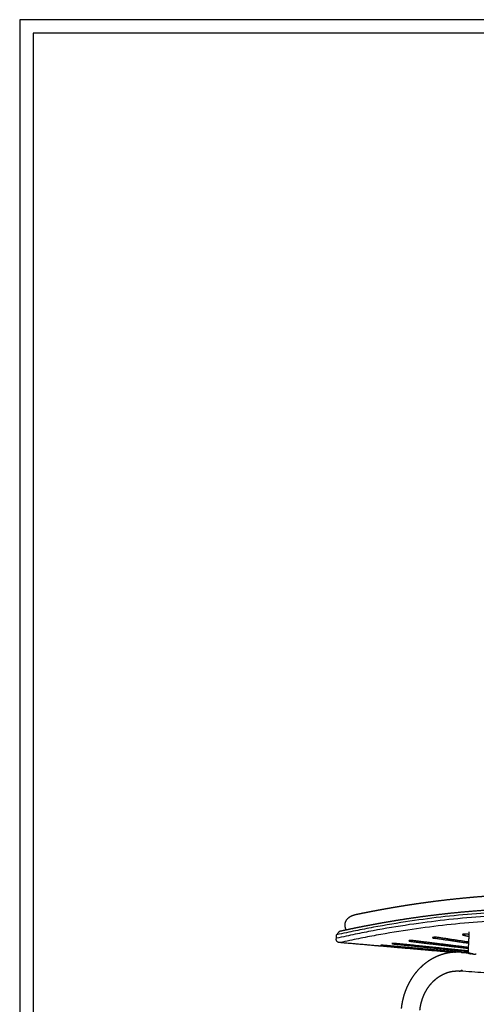
# Model space of a CAD drawing. Units: millimetres. Extents: x 0 to 2008, y 0 to 2841.
# Drawn here: x 0 to 340, y 2107 to 2841 of the extents above; entities that cross this region are included whole.
import ezdxf

# ---------------------------------------------------------------- set-up
doc = ezdxf.new("R2010")
doc.units = ezdxf.units.MM
doc.header["$MEASUREMENT"] = 0
doc.layers.add('3397 Trinidad armchair seat upholstered', color=7, linetype='Continuous', true_color=0x000000)
doc.layers.add('Layout Large', color=7, linetype='Continuous', true_color=0x000000)

msp = doc.modelspace()

# ---------------------------------------------------------------- linework, layer by layer
at = {"layer": '3397 Trinidad armchair seat upholstered'}
for points, weights, degree, knots in [([(251.4, 2174.01), (251.71, 2174.07), (252.02, 2174.13), (252.33, 2174.2), (253.26, 2174.39), (254.18, 2174.57), (255.1, 2174.76), (256.63, 2175.07), (258.16, 2175.37), (259.69, 2175.66), (261.81, 2176.08), (263.93, 2176.48), (266.05, 2176.88), (268.75, 2177.38), (271.45, 2177.87), (274.14, 2178.34), (277.39, 2178.91), (280.64, 2179.46), (283.9, 2179.99), (287.67, 2180.61), (291.45, 2181.19), (295.24, 2181.75), (299.52, 2182.38), (303.8, 2182.97), (308.08, 2183.53), (317.13, 2184.7), (327.11, 2185.82), (337.87, 2186.75), (343.43, 2187.24), (349, 2187.65), (354.58, 2188), (360.48, 2188.36), (366.39, 2188.65), (372.31, 2188.86), (378.5, 2189.08), (384.7, 2189.21), (390.89, 2189.25), (397.31, 2189.29), (403.72, 2189.23), (410.13, 2189.08), (416.69, 2188.92), (423.25, 2188.67), (429.8, 2188.3), (433.11, 2188.12), (436.42, 2187.91), (439.72, 2187.68), (443.04, 2187.44), (446.35, 2187.18), (449.67, 2186.89)], [1, 1, 1, 1, 0.999999010639, 0.999999010639, 1, 0.999997288249, 0.999997288249, 1, 0.999994673272, 0.999994673272, 1, 0.999991131459, 0.999991131459, 1, 0.999986599828, 0.999986599828, 1, 0.999981060961, 0.999981060961, 1, 0.999974494317, 0.999974494317, 1, 1, 1, 1, 0.999949538057, 0.999949538057, 1, 0.999940350697, 0.999940350697, 1, 0.999931566887, 0.999931566887, 1, 0.999923989626, 0.999923989626, 1, 0.999918263564, 0.999918263564, 1, 0.999978860504, 0.999978860504, 1, 0.999978685657, 0.999978685657, 1], 3, [0, 0, 0, 0, 1, 1, 1, 3.823669, 3.823669, 3.823669, 8.498772, 8.498772, 8.498772, 14.978757, 14.978757, 14.978757, 23.201499, 23.201499, 23.201499, 33.09459, 33.09459, 33.09459, 44.570848, 44.570848, 44.570848, 57.535896, 57.535896, 57.535896, 97.380181, 97.380181, 97.380181, 114.13588, 114.13588, 114.13588, 131.887232, 131.887232, 131.887232, 150.475827, 150.475827, 150.475827, 169.71372, 169.71372, 169.71372, 189.400293, 189.400293, 189.400293, 199.345548, 199.345548, 199.345548, 209.317556, 209.317556, 209.317556, 209.317556]), ([(236.26, 2158.6), (236.98, 2159.52), (237.7, 2160.44), (238.43, 2161.36), (239.05, 2161.49), (239.67, 2161.63), (240.29, 2161.76), (241.51, 2162.03), (242.74, 2162.29), (243.96, 2162.55), (248.18, 2163.44), (252.4, 2164.3), (256.62, 2165.12), (260.11, 2165.8), (263.59, 2166.45), (267.08, 2167.08), (271.29, 2167.84), (275.5, 2168.57), (279.71, 2169.26), (285.46, 2170.2), (291.22, 2171.07), (296.99, 2171.88), (303.59, 2172.8), (310.2, 2173.63), (316.83, 2174.37), (327.16, 2175.53), (338.33, 2176.54), (350.15, 2177.28), (356.2, 2177.66), (362.26, 2177.95), (368.32, 2178.17), (374.65, 2178.39), (380.98, 2178.52), (387.31, 2178.56), (393.73, 2178.6), (400.15, 2178.54), (406.57, 2178.38), (413.13, 2178.23), (419.68, 2177.97), (426.23, 2177.61), (432.96, 2177.24), (439.68, 2176.76), (446.39, 2176.17)], [1, 1, 1, 1, 0.999999330063, 0.999999330063, 1, 0.999998343664, 0.999998343664, 1, 0.999977770844, 0.999977770844, 1, 0.99998488839, 0.99998488839, 1, 0.999976688594, 0.999976688594, 1, 0.999954184649, 0.999954184649, 1, 0.999935594107, 0.999935594107, 1, 1, 1, 1, 0.999937635436, 0.999937635436, 1, 0.999929424997, 0.999929424997, 1, 0.999924995578, 0.999924995578, 1, 0.999920065964, 0.999920065964, 1, 0.999914614833, 0.999914614833, 1], 3, [219.955857, 219.955857, 219.955857, 219.955857, 220.955804, 220.955804, 220.955804, 222.861274, 222.861274, 222.861274, 226.619886, 226.619886, 226.619886, 239.53751, 239.53751, 239.53751, 250.182673, 250.182673, 250.182673, 262.995141, 262.995141, 262.995141, 280.47472, 280.47472, 280.47472, 300.464797, 300.464797, 300.464797, 341.054774, 341.054774, 341.054774, 359.252293, 359.252293, 359.252293, 378.243253, 378.243253, 378.243253, 397.508311, 397.508311, 397.508311, 417.18446, 417.18446, 417.18446, 437.390971, 437.390971, 437.390971, 437.390971]), ([(243.26, 2162.4), (242.18, 2165.38), (242.78, 2167.75), (243.51, 2170.58), (246.55, 2172.3), (248.53, 2173.42), (251.4, 2174.01)], [0.982775579085, 0.948118313491, 0.930005043987, 0.909325771983, 0.910209898649, 0.910785750826, 0.920509268125], 2, [-17.36692, -17.36692, -17.36692, -11.611884, -11.611884, -5.203426, -5.203426, 0, 0, 0]), ([(329.01, 2145.61), (326.46, 2145.79), (323.9, 2145.72), (321.37, 2145.39), (318.68, 2145.03), (316.04, 2144.39), (313.49, 2143.48), (310.84, 2142.53), (308.28, 2141.29), (305.85, 2139.78), (303.39, 2138.24), (301.07, 2136.44), (298.93, 2134.39), (296.81, 2132.36), (294.87, 2130.09), (293.15, 2127.64), (291.47, 2125.24), (290, 2122.67), (288.77, 2119.96), (287.58, 2117.34), (286.61, 2114.64), (285.88, 2111.86), (285.18, 2109.21), (284.69, 2106.52), (284.41, 2103.79)], [1, 0.996517710851, 0.996517710851, 1, 0.996239169389, 0.996239169389, 1, 1, 1, 1, 1, 1, 1, 1, 1, 1, 1, 1, 1, 0.997614092094, 0.997614092094, 1, 0.997954986478, 0.997954986478, 1], 3, [-69.57095, -69.57095, -69.57095, -69.57095, -61.913819, -61.913819, -61.913819, -53.795627, -53.795627, -53.795627, -44.583267, -44.583267, -44.583267, -35.227057, -35.227057, -35.227057, -25.913641, -25.913641, -25.913641, -16.819651, -16.819651, -16.819651, -8.206941, -8.206941, -8.206941, 0, 0, 0, 0]), ([(337.69, 2144.46), (337.59, 2144.44), (337.49, 2144.42), (337.38, 2144.41), (337.21, 2144.39), (336.9, 2144.35), (336.31, 2144.31), (335.67, 2144.34), (335.08, 2144.47), (334.7, 2144.65), (334.55, 2144.75), (334.5, 2144.81)], [1, 0.999965110066, 0.999965110066, 1, 1, 1, 1, 1, 1, 1, 1, 1], 3, [0, 0, 0, 0, 0.312823, 0.312823, 0.312823, 0.82407, 1.263845, 2.071019, 2.764888, 3.064393, 3.306651, 3.306651, 3.306651, 3.306651]), ([(298.34, 2102.37), (298.54, 2104.36), (298.9, 2106.34), (299.41, 2108.28), (299.94, 2110.29), (300.64, 2112.25), (301.51, 2114.15), (302.39, 2116.09), (303.44, 2117.92), (304.62, 2119.61), (305.82, 2121.32), (307.16, 2122.89), (308.62, 2124.28), (310.06, 2125.67), (311.62, 2126.88), (313.25, 2127.89), (314.84, 2128.88), (316.5, 2129.69), (318.2, 2130.3), (319.82, 2130.88), (321.49, 2131.28), (323.19, 2131.51), (324.78, 2131.72), (326.38, 2131.76), (327.98, 2131.64)], [1, 0.997956259865, 0.997956259865, 1, 0.997616009637, 0.997616009637, 1, 1, 1, 1, 1, 1, 1, 1, 1, 1, 1, 1, 1, 0.996237601516, 0.996237601516, 1, 0.996516132123, 0.996516132123, 1], 3, [379.627059, 379.627059, 379.627059, 379.627059, 385.639156, 385.639156, 385.639156, 391.879476, 391.879476, 391.879476, 398.498829, 398.498829, 398.498829, 405.225865, 405.225865, 405.225865, 411.926023, 411.926023, 411.926023, 418.471003, 418.471003, 418.471003, 423.612675, 423.612675, 423.612675, 428.407415, 428.407415, 428.407415, 428.407415])]:
    msp.add_rational_spline(points, weights, degree=degree, knots=knots, dxfattribs=at)
for points, knots in [([(445.97, 2171.38), (437.55, 2172.11), (420.59, 2173.25), (394.91, 2173.93), (369.13, 2173.57), (342.98, 2172.18), (316.85, 2169.77), (290.18, 2166.29), (267.99, 2162.57), (252.25, 2159.5), (243.13, 2157.6), (238.47, 2156.59), (236.04, 2156.05)], [9.403835, 9.403835, 9.403835, 9.403835, 34.749321, 60.400274, 86.437763, 112.087632, 138.941623, 165.156311, 192.775411, 206.412575, 213.258639, 220.726754, 220.726754, 220.726754, 220.726754]), ([(446.19, 2173.96), (437.77, 2174.69), (420.8, 2175.83), (386.63, 2176.74), (351.97, 2175.56), (317.21, 2172.36), (290.48, 2168.87), (268.24, 2165.14), (252.49, 2162.06), (243.36, 2160.16), (238.69, 2159.14), (236.26, 2158.6)], [8.6261, 8.6261, 8.6261, 8.6261, 34.007546, 59.623125, 111.146656, 137.965646, 164.349048, 191.986762, 205.618132, 212.49562, 219.955857, 219.955857, 219.955857, 219.955857]), ([(445.64, 2167.63), (437.36, 2168.35), (420.67, 2169.47), (386.98, 2170.39), (352.76, 2169.26), (318.49, 2166.15), (292.19, 2162.77), (270.3, 2159.15), (254.77, 2156.16), (245.77, 2154.31), (241.16, 2153.33), (238.77, 2152.8)], [10.733397, 10.733397, 10.733397, 10.733397, 35.672801, 60.917947, 111.819353, 138.285338, 164.133319, 191.374934, 204.827228, 211.580464, 218.947085, 218.947085, 218.947085, 218.947085]), ([(238.42, 2161.35), (238.41, 2161.35), (238.41, 2161.35), (238.4, 2161.35), (238.41, 2161.35), (238.42, 2161.35), (238.43, 2161.36)], [0.9784237, 0.9784237, 0.9784237, 0.9784237, 1, 1, 1, 1.6454825, 1.6454825, 1.6454825, 1.6454825]), ([(330.44, 2159.03), (330.26, 2158.98), (330.14, 2158.91), (330.09, 2158.82), (330.09, 2158.81), (330.09, 2158.79)], [143.764394, 143.764394, 143.764394, 143.764394, 144.961349, 144.961349, 145.222851, 145.222851, 145.222851, 145.222851]), ([(330.09, 2158.79), (330.08, 2158.73), (330.12, 2158.67), (330.32, 2158.52), (330.5, 2158.44), (331, 2158.28), (331.31, 2158.2), (331.65, 2158.14)], [145.222854, 145.222854, 145.222854, 145.222854, 146.158249, 146.158249, 147.356548, 147.356548, 148.555327, 148.555327, 148.555327, 148.555327]), ([(334.49, 2158.94), (334.14, 2159), (333.76, 2159.06), (332.98, 2159.14), (332.59, 2159.17), (331.45, 2159.19), (330.82, 2159.14), (330.45, 2159.03)], [138.94759, 138.94759, 138.94759, 138.94759, 140.140156, 140.140156, 141.332828, 141.332828, 143.740095, 143.740095, 143.740095, 143.740095]), ([(238.77, 2152.8), (238.52, 2152.82), (238.07, 2152.86), (237.45, 2153.04), (236.94, 2153.32), (236.54, 2153.7), (236.24, 2154.17), (236.05, 2154.71), (235.98, 2155.35), (236.02, 2155.81), (236.04, 2156.05)], [218.947085, 218.947085, 218.947085, 218.947085, 219.686345, 220.312762, 220.858611, 221.41101, 221.963409, 222.509258, 223.135688, 223.874936, 223.874936, 223.874936, 223.874936]), ([(268.91, 2150.87), (268.91, 2150.84), (269.15, 2150.79), (270.09, 2150.67), (270.81, 2150.59), (271.6, 2150.52)], [0.319794, 0.319794, 0.319794, 0.319794, 2.427308, 2.427308, 4.836237, 4.836237, 4.836237, 4.836237]), ([(272.19, 2150.72), (271.4, 2150.8), (270.62, 2150.85), (269.83, 2150.89), (269.67, 2150.9), (269.54, 2150.9)], [55.154061, 55.154061, 55.154061, 55.154061, 57.563003, 57.563003, 58.257485, 58.257485, 58.257485, 58.257485]), ([(277.42, 2152.2), (277.27, 2152.15), (277.42, 2152.07), (278.08, 2151.93), (278.35, 2151.88), (279, 2151.79), (279.37, 2151.75), (279.75, 2151.71)], [58.619143, 58.619143, 58.619143, 58.619143, 61.019838, 61.019838, 62.209204, 62.209204, 63.398645, 63.398645, 63.398645, 63.398645]), ([(280.93, 2152.11), (280.55, 2152.15), (280.15, 2152.18), (279.38, 2152.24), (279.02, 2152.25), (278.04, 2152.28), (277.58, 2152.26), (277.43, 2152.21)], [53.818847, 53.818847, 53.818847, 53.818847, 55.007404, 55.007404, 56.195912, 56.195912, 58.595125, 58.595125, 58.595125, 58.595125]), ([(290.25, 2154.29), (290.22, 2154.28), (290.18, 2154.26), (290.14, 2154.23), (290.12, 2154.2), (290.12, 2154.17), (290.13, 2154.15), (290.16, 2154.12), (290.21, 2154.08), (290.31, 2154.03), (290.47, 2153.98), (290.67, 2153.92), (291.01, 2153.84), (291.53, 2153.74), (291.98, 2153.68), (292.23, 2153.65)], [45.73172, 45.73172, 45.73172, 45.73172, 45.822135, 45.854938, 45.888952, 45.918881, 45.944751, 45.977005, 46.017114, 46.144591, 46.321291, 46.51092, 46.773096, 47.364715, 48.115116, 48.115116, 48.115116, 48.115116]), ([(293.98, 2154.23), (293.6, 2154.27), (293.21, 2154.31), (292.43, 2154.37), (292.05, 2154.39), (291, 2154.4), (290.49, 2154.37), (290.26, 2154.29)], [40.925515, 40.925515, 40.925515, 40.925515, 42.115694, 42.115694, 43.305816, 43.305816, 45.707611, 45.707611, 45.707611, 45.707611]), ([(307.76, 2156.56), (307.76, 2156.55), (307.76, 2156.52), (307.79, 2156.48), (307.83, 2156.44), (307.91, 2156.38), (308.05, 2156.31), (308.36, 2156.2), (308.89, 2156.07), (309.34, 2155.99), (309.59, 2155.95)], [29.132315, 29.132315, 29.132315, 29.132315, 29.166138, 29.211712, 29.268815, 29.339962, 29.501394, 29.743029, 30.34892, 31.113878, 31.113878, 31.113878, 31.113878]), ([(311.89, 2156.66), (311.53, 2156.72), (311.14, 2156.76), (310.36, 2156.83), (309.97, 2156.85), (308.88, 2156.87), (308.3, 2156.82), (308, 2156.72)], [23.157407, 23.157407, 23.157407, 23.157407, 24.34902, 24.34902, 25.540621, 25.540621, 27.945169, 27.945169, 27.945169, 27.945169]), ([(334.86, 2145.17), (334.99, 2145.17), (335.13, 2145.14), (335.58, 2145.05), (335.91, 2144.96), (336.62, 2144.75), (337, 2144.63), (337.39, 2144.53)], [5.850847, 5.850847, 5.850847, 5.850847, 6.552471, 6.552471, 7.759272, 7.759272, 8.962887, 8.962887, 8.962887, 8.962887]), ([(337.39, 2144.53), (337.55, 2144.49), (337.87, 2144.41), (338.45, 2144.3), (339.1, 2144.23), (339.7, 2144.27), (340.09, 2144.38), (340.25, 2144.45), (340.31, 2144.49)], [8.962887, 8.962887, 8.962887, 8.962887, 9.471609, 9.93806, 10.738956, 11.440511, 11.72609, 11.952595, 11.952595, 11.952595, 11.952595])]:
    msp.add_open_spline(points, degree=3, knots=knots, dxfattribs=at)
for points, degree in [([(236.04, 2156.05), (236.15, 2157.33), (236.26, 2158.6)], 2), ([(330.09, 2158.79), (330.09, 2158.79), (330.09, 2158.79)], 2), ([(330.45, 2159.03), (330.45, 2159.03), (330.45, 2159.03), (330.44, 2159.03)], 3), ([(331.65, 2158.14), (331.7, 2158.66), (331.74, 2159.18)], 2), ([(334.4, 2145.21), (334.78, 2153.06), (335.16, 2160.91)], 2), ([(335.06, 2158.83), (334.87, 2158.86), (334.68, 2158.9), (334.49, 2158.94)], 3), ([(266.49, 2150.38), (252.63, 2151.59), (238.77, 2152.8)], 2), ([(268.93, 2150.88), (268.92, 2150.88), (268.91, 2150.88), (268.91, 2150.87)], 3), ([(268.93, 2150.88), (268.93, 2150.88), (268.93, 2150.88), (268.93, 2150.88)], 3), ([(322.4, 2145.51), (295.93, 2147.82), (269.47, 2150.13)], 2), ([(271.6, 2150.52), (271.61, 2150.64), (271.62, 2150.77)], 2), ([(277.43, 2152.21), (277.42, 2152.21), (277.42, 2152.2), (277.42, 2152.2)], 3), ([(279.75, 2151.71), (279.78, 2151.96), (279.8, 2152.21)], 2), ([(290.26, 2154.29), (290.25, 2154.29), (290.25, 2154.29), (290.25, 2154.29)], 3), ([(292.23, 2153.65), (292.26, 2154.01), (292.29, 2154.37)], 2), ([(307.99, 2156.72), (307.84, 2156.68), (307.76, 2156.62), (307.76, 2156.56)], 3), ([(308, 2156.72), (307.99, 2156.72), (307.99, 2156.72), (307.99, 2156.72)], 3), ([(309.59, 2155.95), (309.63, 2156.4), (309.67, 2156.85)], 2), ([(329.03, 2145.6), (331.95, 2145.39), (334.86, 2145.17)], 2), ([(470.98, 2121.1), (399.49, 2126.37), (328, 2131.64)], 2)]:
    msp.add_open_spline(points, degree=degree, dxfattribs=at)
for points, weights in [([(331.65, 2158.14), (333.33, 2157.82), (335, 2157.51)], [1, 0.999999800377, 1]), ([(269.47, 2150.13), (267.98, 2150.26), (266.49, 2150.38)], [1, 0.99999780326, 1]), ([(271.6, 2150.52), (298.23, 2148.09), (324.86, 2145.68)], [1, 0.999999946134, 1]), ([(327.11, 2145.7), (299.65, 2148.2), (272.19, 2150.72)], [1, 0.999999942617, 1]), ([(279.75, 2151.71), (307.09, 2148.88), (334.44, 2146.14)], [1, 0.999999044073, 1]), ([(334.46, 2146.58), (307.69, 2149.31), (280.93, 2152.11)], [1, 0.999999080385, 1]), ([(292.23, 2153.65), (313.39, 2151.04), (334.56, 2148.53)], [1, 0.999996840246, 1]), ([(334.59, 2149.21), (314.28, 2151.67), (293.98, 2154.23)], [1, 0.999997074259, 1]), ([(334.74, 2152.2), (322.16, 2154.04), (309.59, 2155.95)], [1, 0.999996027619, 1]), ([(334.79, 2153.17), (323.33, 2154.89), (311.89, 2156.66)], [1, 0.999996683863, 1]), ([(327.98, 2131.64), (328.91, 2131.58), (329.79, 2132.49)], [0.867178271342, 0.898222368523, 1])]:
    msp.add_rational_spline(points, weights, degree=2, dxfattribs=at)
at = {"layer": 'Layout Large'}
for points in [[(0, 0), (2008.44, 0), (2008.44, 2840.51), (0, 2840.51)], [(10, 10), (1998.44, 10), (1998.44, 2830.51), (10, 2830.51)]]:
    msp.add_lwpolyline(points, close=True, dxfattribs=at)

doc.saveas('drawing.dxf')
